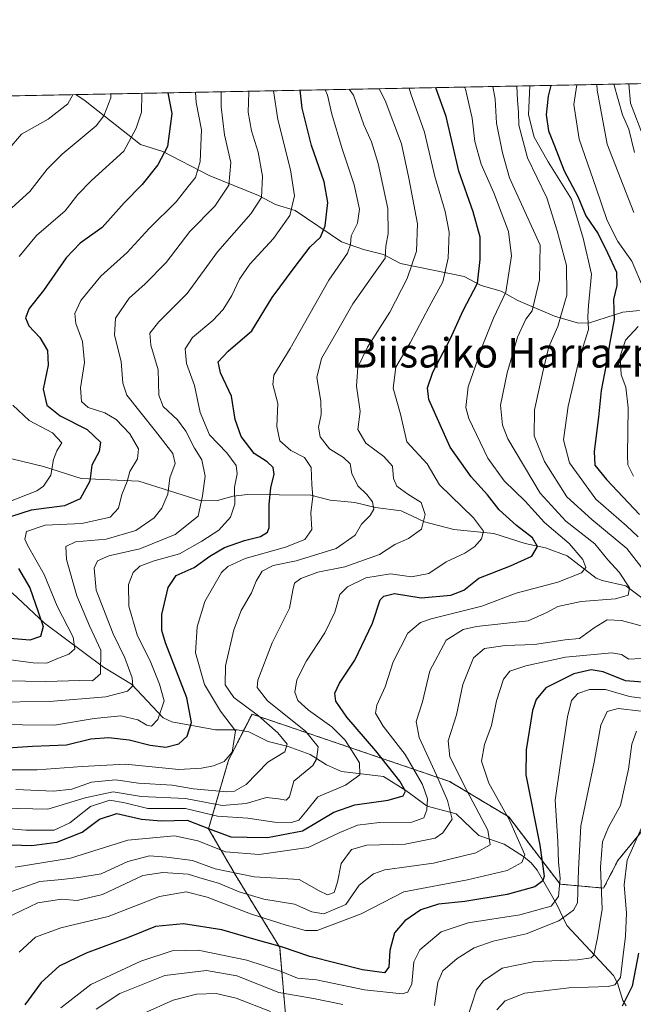
# Model space of a CAD drawing. Units: metres. Extents: x 630266 to 631984, y 4785203 to 4787550.
# Drawn here: x 630608 to 630775, y 4787276 to 4787544 of the extents above; entities that cross this region are included whole.
import ezdxf
from ezdxf.enums import TextEntityAlignment as Align

# ---------------------------------------------------------------- set-up
doc = ezdxf.new("R2010")
doc.units = ezdxf.units.M
doc.header["$MEASUREMENT"] = 0
doc.linetypes.add('TRAZOS', pattern=[0.75, 0.5, -0.25])
for name, color, linetype, lineweight in [('Arbolado forestal', 92, 'TRAZOS', 0), ('Arbolado forestal CxS', 92, 'Continuous', 0), ('Comarca CxS', 133, 'Continuous', 0), ('Comunidad Autónoma CxS', 142, 'Continuous', 0), ('Corriente natural lineal', 142, 'Continuous', 13), ('Curva de nivel maestra', 36, 'Continuous', 30), ('Curva de nivel normal', 36, 'Continuous', 0), ('Espacio natural protegido CxS', 2, 'Continuous', 0), ('Municipio CxS', 142, 'Continuous', 0), ('Pastizal CxS', 92, 'Continuous', 0), ('Provincia CxS', 1, 'Continuous', 0), ('Texto cartográfico', 19, 'Continuous', 0)]:
    doc.layers.add(name, color=color, linetype=linetype, lineweight=lineweight)
doc.styles.add('Arial', font='txt', dxfattribs={"height": 0.2})

# ---------------------------------------------------------------- blocks, each defined once
blk = doc.blocks.new('*U160')
at = {"layer": 'Curva de nivel normal', "color": 36, "linetype": 'Continuous', "lineweight": 0}
for points in [[(630640.91, 4787524.05, 520), (630640.96, 4787523.84, 520), (630640.88, 4787518.91, 520), (630639.39, 4787514.62, 520), (630636.02, 4787508.31, 520), (630627.23, 4787500.37, 520), (630623.51, 4787496.54, 520), (630620.12, 4787492.14, 520), (630612.28, 4787485.44, 520), (630607.54, 4787479.69, 520)], [(630605.89, 4787439.26, 520), (630610.28, 4787435.06, 520), (630616.61, 4787431.75, 520), (630619.14, 4787429.04, 520), (630617.8, 4787426.81, 520), (630616.92, 4787424.46, 520), (630616.2, 4787420.22, 520), (630614.22, 4787417.28, 520), (630612.38, 4787415.99, 520), (630604.31, 4787412.77, 520)]]:
    blk.add_polyline3d(points, dxfattribs=at)
blk = doc.blocks.new('*U166')
at = {"layer": 'Curva de nivel normal', "color": 36, "linetype": 'Continuous', "lineweight": 0}
blk.add_polyline3d([(630690.88, 4787525.02, 555), (630691.51, 4787523.59, 555), (630692.64, 4787518.43, 555), (630695.49, 4787508.94, 555), (630698.77, 4787499.22, 555), (630700.18, 4787492.56, 555), (630699.61, 4787488.78, 555), (630697.88, 4787485.28, 555), (630697.77, 4787482.95, 555), (630696.92, 4787480.62, 555), (630691.84, 4787473.3, 555), (630681.32, 4787454.68, 555), (630676.86, 4787447.41, 555), (630676.57, 4787444.88, 555), (630677.94, 4787439.73, 555), (630677.71, 4787433.5, 555), (630678.48, 4787429.6, 555), (630681.5, 4787426.96, 555), (630685.24, 4787425.06, 555), (630687.02, 4787422.32, 555), (630687.22, 4787417.63, 555), (630687.51, 4787414.46, 555), (630686.95, 4787409.97, 555), (630687.21, 4787405.42, 555), (630685.28, 4787402.78, 555), (630680.07, 4787400.66, 555), (630669.1, 4787397.59, 555), (630664.36, 4787395.43, 555), (630662.66, 4787393.78, 555), (630658.1, 4787385.92, 555), (630655.98, 4787378.95, 555), (630655.56, 4787371.92, 555), (630658.03, 4787363.31, 555), (630662.32, 4787356.07, 555), (630666.41, 4787350.72, 555), (630665.54, 4787344.91, 555), (630663.34, 4787342.36, 555), (630660.48, 4787341.16, 555), (630657.19, 4787340.58, 555), (630651.04, 4787340.23, 555), (630636.46, 4787341.69, 555), (630624.73, 4787341.02, 555), (630612.5, 4787340.14, 555), (630601.18, 4787340.08, 555)], dxfattribs=at)
blk = doc.blocks.new('*U168')
at = {"layer": 'Curva de nivel normal', "color": 36, "linetype": 'Continuous', "lineweight": 0}
for points in [[(630639.15, 4787272.86, 615), (630649.46, 4787277.5, 615), (630655.85, 4787279.07, 615), (630661.21, 4787279.25, 615), (630666.61, 4787277.98, 615), (630675.97, 4787274.41, 615)], [(630729.26, 4787271.98, 615), (630732.04, 4787280.32, 615), (630733.96, 4787282.76, 615), (630739.03, 4787286.17, 615), (630747.86, 4787287.97, 615), (630759.48, 4787288.44, 615), (630763.19, 4787289.01, 615), (630763.92, 4787289.75, 615), (630764.98, 4787294.46, 615), (630766.18, 4787302.18, 615), (630765.8, 4787313.65, 615), (630766.34, 4787320.51, 615), (630767.95, 4787324.48, 615), (630771.2, 4787330.42, 615), (630773.42, 4787340.29, 615), (630774.24, 4787347.09, 615), (630775.58, 4787350.66, 615)], [(630775.01, 4787507.94, 615), (630773.43, 4787514.34, 615), (630771.75, 4787518.2, 615), (630769.36, 4787526.54, 615)]]:
    blk.add_polyline3d(points, dxfattribs=at)
blk = doc.blocks.new('*U169')
at = {"layer": 'Curva de nivel normal', "color": 36, "linetype": 'Continuous', "lineweight": 0}
blk.add_polyline3d([(630713.73, 4787525.46, 570), (630714.18, 4787523.94, 570), (630717.87, 4787513.48, 570), (630720.72, 4787501.42, 570), (630723.52, 4787491.95, 570), (630724.58, 4787486.28, 570), (630724.34, 4787479.24, 570), (630722.83, 4787472.78, 570), (630719.15, 4787465.97, 570), (630713.94, 4787456.18, 570), (630710.06, 4787449.62, 570), (630709.36, 4787443.86, 570), (630711.32, 4787436.84, 570), (630713.06, 4787429.34, 570), (630718.63, 4787423.3, 570), (630721.94, 4787417.62, 570), (630731.24, 4787408.62, 570), (630733.88, 4787404.97, 570), (630733.35, 4787402.92, 570), (630731.52, 4787400.8, 570), (630728.84, 4787399.06, 570), (630723.79, 4787396.67, 570), (630719.03, 4787393.5, 570), (630714.34, 4787392.56, 570), (630708.62, 4787393.42, 570), (630701.93, 4787392.3, 570), (630696.93, 4787389.9, 570), (630694.82, 4787387.8, 570), (630693.5, 4787382.97, 570), (630690.74, 4787377.35, 570), (630685.76, 4787369.74, 570), (630683.16, 4787364.56, 570), (630682.6, 4787361.2, 570), (630683.37, 4787358.97, 570), (630686.27, 4787356.34, 570), (630692.64, 4787351.84, 570), (630696.29, 4787348.15, 570), (630700.21, 4787342.01, 570), (630700.28, 4787338.79, 570), (630696.37, 4787335.92, 570), (630688.83, 4787332.79, 570), (630685.5, 4787328.61, 570), (630683.63, 4787326.4, 570), (630681.7, 4787325.79, 570), (630677.03, 4787325.86, 570), (630669.76, 4787326.97, 570), (630661.57, 4787327.52, 570), (630652.84, 4787329.59, 570), (630642.58, 4787329.56, 570), (630636.33, 4787331.12, 570), (630632.27, 4787331.82, 570), (630626.99, 4787330.17, 570), (630621.4, 4787325.72, 570), (630617.13, 4787323.68, 570), (630609.37, 4787323.74, 570), (630593.57, 4787325.06, 570)], dxfattribs=at)
blk = doc.blocks.new('*U174')
at = {"layer": 'Curva de nivel normal', "color": 36, "linetype": 'Continuous', "lineweight": 0}
blk.add_polyline3d([(630598.03, 4787364.43, 535), (630614.8, 4787364.14, 535), (630624.06, 4787364.38, 535), (630627.52, 4787364.35, 535), (630629.68, 4787366.17, 535), (630629.78, 4787372.64, 535), (630626.72, 4787379.26, 535), (630623.22, 4787387.44, 535), (630620.42, 4787397.26, 535), (630620.26, 4787400.86, 535), (630622.94, 4787402.1, 535), (630631.25, 4787402.83, 535), (630639.34, 4787405.21, 535), (630644.27, 4787408.64, 535), (630646.42, 4787411.3, 535), (630648, 4787415.06, 535), (630648.56, 4787419.54, 535), (630649.98, 4787423.43, 535), (630649.37, 4787426.15, 535), (630644.71, 4787432.16, 535), (630636.85, 4787441.97, 535), (630635.77, 4787445.22, 535), (630635.28, 4787451.13, 535), (630633.54, 4787458.28, 535), (630633.79, 4787462.96, 535), (630637.51, 4787468.34, 535), (630641.86, 4787472.22, 535), (630647.56, 4787478.05, 535), (630654.03, 4787486.46, 535), (630660.82, 4787493.37, 535), (630664.61, 4787499.06, 535), (630665.17, 4787505.28, 535), (630663.48, 4787512.76, 535), (630662.55, 4787520.38, 535), (630662.55, 4787524.47, 535)], dxfattribs=at)
blk = doc.blocks.new('*U178')
at = {"layer": 'Curva de nivel normal', "color": 36, "linetype": 'Continuous', "lineweight": 0}
blk.add_polyline3d([(630705.57, 4787525.31, 565), (630707.17, 4787522.1, 565), (630711.64, 4787510.33, 565), (630713.58, 4787500.97, 565), (630715.98, 4787488.62, 565), (630715.68, 4787481.1, 565), (630713.14, 4787473.69, 565), (630708.43, 4787464.6, 565), (630702.4, 4787455, 565), (630699.75, 4787449.63, 565), (630699.4, 4787444.42, 565), (630700.32, 4787437.55, 565), (630699.72, 4787432.65, 565), (630701.9, 4787428.9, 565), (630706.84, 4787425.35, 565), (630709.16, 4787422.66, 565), (630709.39, 4787419.37, 565), (630710.33, 4787417.23, 565), (630713.37, 4787415.03, 565), (630716.96, 4787412.76, 565), (630718.05, 4787409.51, 565), (630717.09, 4787405.54, 565), (630713.53, 4787403.01, 565), (630709.79, 4787401.34, 565), (630705.61, 4787398.69, 565), (630696.15, 4787395.33, 565), (630688.87, 4787393.84, 565), (630684.18, 4787392.16, 565), (630682.53, 4787390.88, 565), (630682.05, 4787388.93, 565), (630681.1, 4787384.04, 565), (630676.45, 4787374.64, 565), (630672.5, 4787364.53, 565), (630672.32, 4787362.5, 565), (630675.1, 4787358.9, 565), (630685.5, 4787350.66, 565), (630688.94, 4787346.34, 565), (630688.51, 4787343.05, 565), (630687.47, 4787341.3, 565), (630682.3, 4787336.98, 565), (630681.17, 4787332.78, 565), (630680.18, 4787331.87, 565), (630678.17, 4787332.22, 565), (630674.83, 4787332.59, 565), (630669.38, 4787330.99, 565), (630662.79, 4787330.45, 565), (630652.79, 4787332.28, 565), (630640.8, 4787332.85, 565), (630633.11, 4787334.1, 565), (630625.52, 4787332.49, 565), (630615.38, 4787329.4, 565), (630598.91, 4787329.75, 565)], dxfattribs=at)
blk = doc.blocks.new('*U180')
at = {"layer": 'Curva de nivel normal', "color": 36, "linetype": 'Continuous', "lineweight": 0}
for points in [[(630737.58, 4787274.89, 620), (630739.82, 4787277.27, 620), (630745.16, 4787279.4, 620), (630757.16, 4787280.83, 620), (630767.83, 4787281.16, 620), (630769.67, 4787281.62, 620), (630771.23, 4787283.61, 620), (630771.85, 4787288.98, 620), (630772.6, 4787294.92, 620), (630772.84, 4787301.13, 620), (630772.17, 4787308.87, 620), (630773.04, 4787315.55, 620), (630777.68, 4787325.99, 620)], [(630777.43, 4787512.14, 620), (630773.88, 4787521.4, 620), (630773.51, 4787526.62, 620)]]:
    blk.add_polyline3d(points, dxfattribs=at)
blk = doc.blocks.new('*U183')
at = {"layer": 'Curva de nivel normal', "color": 36, "linetype": 'Continuous', "lineweight": 0}
blk.add_polyline3d([(630697.39, 4787525.15, 560), (630698.55, 4787523.57, 560), (630701.36, 4787515.46, 560), (630703.44, 4787510.83, 560), (630705.3, 4787504.95, 560), (630707.85, 4787492.71, 560), (630707.99, 4787485.93, 560), (630707.35, 4787482.46, 560), (630707.12, 4787479.22, 560), (630704.42, 4787475.45, 560), (630698.35, 4787466.82, 560), (630694.27, 4787459.62, 560), (630689.88, 4787451.94, 560), (630688.6, 4787446.79, 560), (630689.66, 4787440.37, 560), (630689.75, 4787436.7, 560), (630689, 4787433.29, 560), (630689.5, 4787430.65, 560), (630692.01, 4787427.38, 560), (630695.84, 4787425.06, 560), (630697.66, 4787423.29, 560), (630698.05, 4787420.73, 560), (630699.76, 4787417.37, 560), (630702.2, 4787414.98, 560), (630703.7, 4787412.96, 560), (630704.1, 4787411.03, 560), (630703.1, 4787409.23, 560), (630700.71, 4787406.87, 560), (630698.97, 4787403.89, 560), (630693.83, 4787400.33, 560), (630682.97, 4787396.92, 560), (630676.71, 4787395.66, 560), (630673.7, 4787394.16, 560), (630672.05, 4787391.44, 560), (630670.82, 4787388.28, 560), (630668, 4787383.4, 560), (630665.94, 4787378.13, 560), (630663.68, 4787368.43, 560), (630663.64, 4787363.19, 560), (630665.98, 4787359.79, 560), (630672.68, 4787354.81, 560), (630677.96, 4787350.2, 560), (630680.47, 4787347.13, 560), (630679.84, 4787345.04, 560), (630675.24, 4787342.23, 560), (630669.35, 4787336.16, 560), (630666.18, 4787334.29, 560), (630664.05, 4787334.11, 560), (630655.04, 4787334.93, 560), (630649.17, 4787335.96, 560), (630640.01, 4787336.48, 560), (630633.82, 4787337.39, 560), (630627.24, 4787336.71, 560), (630621.94, 4787334.89, 560), (630616.92, 4787334.31, 560), (630606.66, 4787334.8, 560)], dxfattribs=at)
blk = doc.blocks.new('*U185')
at = {"layer": 'Curva de nivel normal', "color": 36, "linetype": 'Continuous', "lineweight": 0}
for points in [[(630764.75, 4787526.45, 610), (630764.82, 4787524.96, 610), (630767.58, 4787510.21, 610), (630774.84, 4787491.66, 610)], [(630776.84, 4787356.06, 610), (630770.55, 4787356.8, 610), (630767.54, 4787355.99, 610), (630765.83, 4787352.22, 610), (630764.07, 4787342.23, 610), (630760.45, 4787324.91, 610), (630759.78, 4787312.99, 610), (630759.49, 4787303.98, 610), (630758.37, 4787301.94, 610), (630754.38, 4787299.02, 610), (630745.57, 4787295.55, 610), (630736.53, 4787293.49, 610), (630731.36, 4787291.68, 610), (630726.77, 4787288.8, 610), (630722.85, 4787285.41, 610), (630721.48, 4787282.33, 610), (630720.61, 4787276.01, 610)], [(630695.64, 4787276.32, 610), (630687.63, 4787277.94, 610), (630678.21, 4787279.58, 610), (630666.79, 4787284.08, 610), (630658.52, 4787285.56, 610), (630647.18, 4787284.15, 610), (630634.96, 4787279.33, 610), (630628.5, 4787274.99, 610)]]:
    blk.add_polyline3d(points, dxfattribs=at)
blk = doc.blocks.new('*U187')
at = {"layer": 'Curva de nivel normal', "color": 36, "linetype": 'Continuous', "lineweight": 0}
for points in [[(630759.35, 4787526.35, 605), (630758.54, 4787521.05, 605), (630759.92, 4787511.62, 605), (630764.61, 4787498.29, 605), (630767.61, 4787489.44, 605), (630770.46, 4787483.77, 605), (630774.3, 4787478.4, 605), (630777.42, 4787470.96, 605)], [(630775.98, 4787460.63, 605), (630772.53, 4787456.96, 605), (630771.12, 4787452.63, 605), (630771.35, 4787447.5, 605), (630772.61, 4787444.14, 605), (630773.31, 4787438.55, 605), (630773.12, 4787425.65, 605), (630773.23, 4787423.08, 605), (630774.76, 4787420, 605)], [(630783.68, 4787358.72, 605), (630773.66, 4787360.04, 605), (630767.13, 4787361.94, 605), (630762.76, 4787361.94, 605), (630759.59, 4787360.82, 605), (630757.84, 4787358.97, 605), (630756.78, 4787354.53, 605), (630754.88, 4787341.88, 605), (630753.46, 4787331.87, 605), (630754.12, 4787320.65, 605), (630754.36, 4787314.98, 605), (630754.76, 4787310.65, 605), (630754.32, 4787305.67, 605), (630752.3, 4787303.02, 605), (630743.82, 4787300.64, 605), (630729.72, 4787298.48, 605), (630722.4, 4787296.09, 605), (630716.62, 4787291.18, 605), (630714.92, 4787287.86, 605), (630714.43, 4787281.93, 605), (630713.35, 4787279.63, 605), (630711.82, 4787279.22, 605), (630701.53, 4787280.3, 605), (630688.52, 4787283.02, 605), (630683.27, 4787283.46, 605), (630678.72, 4787285.33, 605), (630669.54, 4787288.38, 605), (630656.27, 4787291.08, 605), (630649.2, 4787290.88, 605), (630640.72, 4787288.11, 605), (630627.1, 4787281.74, 605), (630618.94, 4787275.43, 605)]]:
    blk.add_polyline3d(points, dxfattribs=at)
blk = doc.blocks.new('*U193')
at = {"layer": 'Curva de nivel normal', "color": 36, "linetype": 'Continuous', "lineweight": 0}
for points in [[(630603.6, 4787299.6, 590), (630612.62, 4787303.94, 590), (630619.07, 4787304.93, 590), (630623.32, 4787304.58, 590), (630630.28, 4787306.17, 590), (630641.26, 4787311.36, 590), (630646.64, 4787312.2, 590), (630653.52, 4787311.72, 590), (630657.68, 4787310.43, 590), (630661.81, 4787309.26, 590), (630667.39, 4787306.93, 590), (630674.14, 4787304.96, 590), (630682.5, 4787303.62, 590), (630687.17, 4787301.45, 590), (630690.5, 4787300.92, 590), (630696.49, 4787303.51, 590), (630700.13, 4787308.73, 590), (630703.96, 4787311.8, 590), (630707.04, 4787312.88, 590), (630720.34, 4787314.73, 590), (630731.81, 4787317.57, 590), (630735.73, 4787319.7, 590), (630735.07, 4787323.66, 590), (630729.35, 4787334.46, 590), (630724.76, 4787343.65, 590), (630724.28, 4787347.98, 590), (630726.53, 4787355.04, 590), (630728.32, 4787363.35, 590), (630731.22, 4787370.53, 590), (630734.16, 4787373.1, 590), (630739.82, 4787373.88, 590), (630747.82, 4787374.15, 590), (630756.18, 4787375.44, 590), (630760.02, 4787375.81, 590), (630763.99, 4787378.69, 590), (630767.55, 4787380.92, 590), (630771.46, 4787380.72, 590), (630780.22, 4787378.37, 590)], [(630780.14, 4787390.97, 590), (630772.94, 4787400.28, 590), (630763.41, 4787408.17, 590), (630756.56, 4787414.3, 590), (630750.52, 4787423.96, 590), (630747.69, 4787430.92, 590), (630747.82, 4787437.99, 590), (630750.19, 4787448.7, 590), (630751.74, 4787455.16, 590), (630754.18, 4787460.63, 590), (630755.36, 4787464.85, 590), (630756.62, 4787469.19, 590), (630756.55, 4787477.2, 590), (630753.94, 4787486.69, 590), (630751.11, 4787495.64, 590), (630745.92, 4787506.56, 590), (630743.55, 4787515.38, 590), (630743.47, 4787518.89, 590), (630743.19, 4787522.22, 590), (630743.03, 4787526.03, 590)]]:
    blk.add_polyline3d(points, dxfattribs=at)
blk = doc.blocks.new('*U194')
at = {"layer": 'Curva de nivel normal', "color": 36, "linetype": 'Continuous', "lineweight": 0}
for points in [[(630607.54, 4787290.53, 595), (630611.98, 4787294.64, 595), (630618.88, 4787297.16, 595), (630631.82, 4787300.26, 595), (630645.77, 4787305.66, 595), (630653.04, 4787306.91, 595), (630658.72, 4787305.44, 595), (630670.56, 4787300.98, 595), (630680.18, 4787297.9, 595), (630685.51, 4787296.42, 595), (630688.67, 4787296.45, 595), (630700.61, 4787300.96, 595), (630712.28, 4787306.95, 595), (630729.6, 4787310.24, 595), (630740.38, 4787312.69, 595), (630744.38, 4787314.95, 595), (630745.19, 4787317.03, 595), (630740.99, 4787326.38, 595), (630735.36, 4787336.51, 595), (630733.39, 4787342.46, 595), (630734.23, 4787347.04, 595), (630736.08, 4787352.19, 595), (630737.44, 4787358.88, 595), (630739.35, 4787364.72, 595), (630741.11, 4787366.91, 595), (630745.4, 4787368.36, 595), (630756.2, 4787370.75, 595), (630768.87, 4787371.95, 595), (630771.49, 4787371.43, 595), (630773.49, 4787370.2, 595), (630776.78, 4787370.39, 595)], [(630776.02, 4787403.43, 595), (630772.81, 4787406.5, 595), (630764.52, 4787413.74, 595), (630757.31, 4787423.63, 595), (630755.7, 4787429.8, 595), (630756.94, 4787439.01, 595), (630759.98, 4787451.76, 595), (630762.5, 4787459.88, 595), (630762.27, 4787463.3, 595), (630762.46, 4787466.39, 595), (630763.31, 4787474.92, 595), (630761.07, 4787484.69, 595), (630757.83, 4787495.29, 595), (630751.5, 4787505.46, 595), (630747.69, 4787512.1, 595), (630746.2, 4787518.22, 595), (630746.56, 4787526.1, 595)]]:
    blk.add_polyline3d(points, dxfattribs=at)
blk = doc.blocks.new('*U195')
at = {"layer": 'Curva de nivel normal', "color": 36, "linetype": 'Continuous', "lineweight": 0}
blk.add_polyline3d([(630605.51, 4787307.04, 585), (630613.18, 4787309.73, 585), (630619.18, 4787310.29, 585), (630623.84, 4787310.84, 585), (630629.84, 4787311.86, 585), (630637.18, 4787315.17, 585), (630643.06, 4787316.69, 585), (630647.71, 4787316.32, 585), (630654.76, 4787315.43, 585), (630660.88, 4787313.15, 585), (630671.51, 4787311.01, 585), (630683.74, 4787310.27, 585), (630689.17, 4787307.24, 585), (630691.5, 4787306.08, 585), (630693.3, 4787306.74, 585), (630694.2, 4787309.55, 585), (630695.16, 4787314.65, 585), (630697.98, 4787318.44, 585), (630702.13, 4787319.62, 585), (630712.56, 4787319.91, 585), (630720.79, 4787321.53, 585), (630722.85, 4787323, 585), (630725.35, 4787326.68, 585), (630724.13, 4787331.74, 585), (630721.17, 4787338.65, 585), (630716.4, 4787348.88, 585), (630715.57, 4787353.22, 585), (630717.32, 4787358.62, 585), (630719.34, 4787367.07, 585), (630723.79, 4787375.39, 585), (630728.43, 4787378.31, 585), (630732.01, 4787379.08, 585), (630746.07, 4787380.61, 585), (630751.36, 4787383, 585), (630754.16, 4787384.48, 585), (630760.49, 4787385.92, 585), (630769.82, 4787386.65, 585), (630773.31, 4787387.63, 585), (630773.64, 4787389.62, 585), (630770.86, 4787393.86, 585), (630767.76, 4787397.24, 585), (630764.19, 4787401.53, 585), (630756.33, 4787407.74, 585), (630749.35, 4787415.35, 585), (630740.56, 4787430.09, 585), (630739.08, 4787433.82, 585), (630738.59, 4787439.28, 585), (630740.38, 4787448.1, 585), (630743.16, 4787457.74, 585), (630745.43, 4787462.63, 585), (630747.16, 4787464.96, 585), (630747.8, 4787467.6, 585), (630749.19, 4787473.38, 585), (630749.34, 4787482.8, 585), (630740.99, 4787501.12, 585), (630739.12, 4787507.92, 585), (630737.49, 4787515.95, 585), (630737.11, 4787522.44, 585), (630736.44, 4787525.9, 585)], dxfattribs=at)
blk = doc.blocks.new('*U197')
at = {"layer": 'Curva de nivel normal', "color": 36, "linetype": 'Continuous', "lineweight": 0}
blk.add_polyline3d([(630676.75, 4787524.75, 545), (630677.97, 4787516.91, 545), (630681.44, 4787503.26, 545), (630682.48, 4787496.21, 545), (630681.23, 4787490.82, 545), (630676.81, 4787484.59, 545), (630670.37, 4787477.65, 545), (630667.49, 4787473.53, 545), (630665.48, 4787469.11, 545), (630663.1, 4787465.29, 545), (630660.28, 4787462.29, 545), (630654.71, 4787457.63, 545), (630652.73, 4787454.63, 545), (630653.1, 4787450.63, 545), (630655.27, 4787444.63, 545), (630656.86, 4787437.29, 545), (630659.36, 4787431.16, 545), (630664.08, 4787426.34, 545), (630666.64, 4787422.83, 545), (630666.87, 4787420.59, 545), (630666.12, 4787416.98, 545), (630666.24, 4787412.38, 545), (630665.11, 4787408.83, 545), (630661.92, 4787405.24, 545), (630657.28, 4787402.28, 545), (630651.18, 4787398.82, 545), (630644.27, 4787396.96, 545), (630640.39, 4787395.52, 545), (630638.55, 4787393.74, 545), (630637.35, 4787390.47, 545), (630637.44, 4787384.6, 545), (630639.65, 4787376.8, 545), (630643.36, 4787369.26, 545), (630645.79, 4787363.36, 545), (630647.07, 4787358.88, 545), (630645.34, 4787353.83, 545), (630643.62, 4787352.01, 545), (630642.32, 4787352.24, 545), (630639.85, 4787353.68, 545), (630635.22, 4787354.8, 545), (630627.94, 4787354.1, 545), (630617.22, 4787352.28, 545), (630590.98, 4787352.49, 545)], dxfattribs=at)
blk = doc.blocks.new('*U203')
at = {"layer": 'Curva de nivel normal', "color": 36, "linetype": 'Continuous', "lineweight": 0}
blk.add_polyline3d([(630604.46, 4787508.62, 510), (630608.17, 4787512.95, 510), (630615.44, 4787517.04, 510), (630620.82, 4787521.2, 510), (630622.16, 4787523.69, 510)], dxfattribs=at)
blk = doc.blocks.new('*U211')
at = {"layer": 'Curva de nivel normal', "color": 36, "linetype": 'Continuous', "lineweight": 0}
blk.add_polyline3d([(630632.48, 4787523.89, 515), (630632.55, 4787522.88, 515), (630630.64, 4787517.93, 515), (630628.53, 4787515.26, 515), (630619.28, 4787507.54, 515), (630615.18, 4787503.46, 515), (630610.51, 4787497.34, 515), (630602.54, 4787490.21, 515)], dxfattribs=at)
blk = doc.blocks.new('*U220')
at = {"layer": 'Curva de nivel normal', "color": 36, "linetype": 'Continuous', "lineweight": 0}
blk.add_polyline3d([(630655.53, 4787524.33, 530), (630655.71, 4787521.6, 530), (630657.15, 4787514.18, 530), (630656.82, 4787505.54, 530), (630655.51, 4787501.19, 530), (630653.54, 4787498.72, 530), (630650.29, 4787494.56, 530), (630642.97, 4787487.33, 530), (630636.96, 4787480.81, 530), (630629.83, 4787474.32, 530), (630624.32, 4787467.74, 530), (630622.76, 4787464.22, 530), (630623.01, 4787461.46, 530), (630624.81, 4787456.59, 530), (630625.39, 4787450.84, 530), (630624.24, 4787444.02, 530), (630624.54, 4787440.29, 530), (630626.36, 4787438.67, 530), (630630.91, 4787437.14, 530), (630633.96, 4787435.34, 530), (630637.71, 4787431.49, 530), (630640, 4787427.39, 530), (630639.73, 4787424.63, 530), (630637.71, 4787421.27, 530), (630636.98, 4787418.53, 530), (630635.52, 4787414.94, 530), (630634.58, 4787411.26, 530), (630632.32, 4787408.78, 530), (630624.62, 4787407.07, 530), (630614.66, 4787406.68, 530), (630609.54, 4787404.88, 530), (630609.12, 4787402.85, 530), (630609.83, 4787401.18, 530), (630614.33, 4787393.19, 530), (630617.92, 4787384.6, 530), (630622.25, 4787376.18, 530), (630622.74, 4787373.04, 530), (630621.08, 4787371.58, 530), (630617.82, 4787370.26, 530), (630615.06, 4787369.08, 530), (630611.38, 4787369.17, 530), (630605.21, 4787370, 530)], dxfattribs=at)
blk = doc.blocks.new('*U222')
at = {"layer": 'Curva de nivel normal', "color": 36, "linetype": 'Continuous', "lineweight": 0}
blk.add_polyline3d([(630606.51, 4787313.61, 580), (630621.51, 4787316.06, 580), (630637.18, 4787320.99, 580), (630649.84, 4787322.12, 580), (630656.23, 4787320.77, 580), (630663.72, 4787317.85, 580), (630672.89, 4787317.04, 580), (630686.17, 4787318.95, 580), (630694.83, 4787323.05, 580), (630699.67, 4787325.09, 580), (630705.61, 4787325.8, 580), (630714.44, 4787325.87, 580), (630717.64, 4787327.08, 580), (630718.46, 4787329.2, 580), (630718.66, 4787332.21, 580), (630717.35, 4787336.11, 580), (630712.57, 4787344.26, 580), (630706.62, 4787352, 580), (630704.51, 4787355.48, 580), (630704.87, 4787357.68, 580), (630707.19, 4787362.64, 580), (630709.37, 4787369.46, 580), (630713.35, 4787377.27, 580), (630716.75, 4787380.13, 580), (630719.71, 4787381.14, 580), (630733.46, 4787384.57, 580), (630742.82, 4787388.13, 580), (630754.16, 4787391.11, 580), (630760.56, 4787393.7, 580), (630761.74, 4787395.13, 580), (630760.91, 4787397.33, 580), (630757.2, 4787401.68, 580), (630750.51, 4787407.32, 580), (630745.22, 4787413.12, 580), (630739.5, 4787418.7, 580), (630735.14, 4787424.84, 580), (630729.9, 4787435.68, 580), (630729.14, 4787438.63, 580), (630729.76, 4787444.29, 580), (630733.78, 4787455.63, 580), (630736.61, 4787462.96, 580), (630740.03, 4787470.02, 580), (630741.56, 4787479.85, 580), (630740.74, 4787486.53, 580), (630736.77, 4787496.99, 580), (630733.25, 4787504.79, 580), (630731.53, 4787510.95, 580), (630730.88, 4787517.29, 580), (630729.01, 4787525.2, 580), (630728.75, 4787525.75, 580)], dxfattribs=at)
blk = doc.blocks.new('*U225')
at = {"layer": 'Curva de nivel normal', "color": 36, "linetype": 'Continuous', "lineweight": 0}
blk.add_polyline3d([(630670.01, 4787524.61, 540), (630670.04, 4787524.4, 540), (630669.91, 4787518.9, 540), (630670.76, 4787513.84, 540), (630672.63, 4787508.08, 540), (630673.75, 4787501.51, 540), (630673.49, 4787495.7, 540), (630670.64, 4787491.28, 540), (630661.58, 4787480.95, 540), (630653.32, 4787469.62, 540), (630645.56, 4787461.96, 540), (630643.08, 4787458.86, 540), (630643.4, 4787455.54, 540), (630645.37, 4787448.86, 540), (630645.54, 4787442.02, 540), (630646.71, 4787438.86, 540), (630650.66, 4787435.24, 540), (630652.9, 4787432.24, 540), (630655.28, 4787427.53, 540), (630657.28, 4787424.39, 540), (630658.16, 4787419.94, 540), (630657.47, 4787414.58, 540), (630656.3, 4787409.06, 540), (630650, 4787404.12, 540), (630640.43, 4787400.22, 540), (630632, 4787398.28, 540), (630628.86, 4787396.93, 540), (630628, 4787394.95, 540), (630628.54, 4787389, 540), (630633.15, 4787377.13, 540), (630636.33, 4787370.55, 540), (630638.32, 4787365.1, 540), (630638.52, 4787362.92, 540), (630637.04, 4787361.48, 540), (630631.18, 4787359.98, 540), (630615.84, 4787358.72, 540), (630599.85, 4787358.5, 540)], dxfattribs=at)
blk = doc.blocks.new('*U229')
at = {"layer": 'Curva de nivel maestra', "color": 36, "linetype": 'Continuous', "lineweight": 30}
blk.add_polyline3d([(630600.29, 4787345.84, 550), (630611.2, 4787346.5, 550), (630620.49, 4787346.92, 550), (630627.05, 4787348.51, 550), (630631.87, 4787348.91, 550), (630637.52, 4787348.22, 550), (630643.18, 4787346.79, 550), (630647.46, 4787346.3, 550), (630650.98, 4787347.16, 550), (630653.25, 4787349.3, 550), (630654.46, 4787352.97, 550), (630653.19, 4787359.71, 550), (630647.4, 4787374.67, 550), (630646.4, 4787377.97, 550), (630646.36, 4787382.35, 550), (630648.13, 4787389.73, 550), (630650.31, 4787392.99, 550), (630655.18, 4787395.1, 550), (630659.43, 4787398.21, 550), (630663.47, 4787400.52, 550), (630668.92, 4787402.45, 550), (630673.24, 4787403.52, 550), (630675.12, 4787404.75, 550), (630675.61, 4787406.03, 550), (630675.57, 4787412.3, 550), (630676.04, 4787416.92, 550), (630676.99, 4787420.38, 550), (630676.71, 4787422.32, 550), (630675.06, 4787423.87, 550), (630671.51, 4787426.16, 550), (630667.99, 4787430.77, 550), (630666.36, 4787435.41, 550), (630665.38, 4787441.71, 550), (630662.35, 4787448.06, 550), (630661.74, 4787451.05, 550), (630664.47, 4787453.91, 550), (630670.92, 4787459.47, 550), (630676.4, 4787468.56, 550), (630682.43, 4787476.62, 550), (630686.78, 4787482.28, 550), (630689.56, 4787484.95, 550), (630690.82, 4787488, 550), (630691.53, 4787494.42, 550), (630690.59, 4787500.04, 550), (630687.14, 4787509.92, 550), (630684.62, 4787520.04, 550), (630684.05, 4787524.89, 550)], dxfattribs=at)
blk = doc.blocks.new('*U233')
at = {"layer": 'Curva de nivel maestra', "color": 36, "linetype": 'Continuous', "lineweight": 30}
blk.add_polyline3d([(630776.1, 4787290.26, 625), (630774.38, 4787281.25, 625), (630771.69, 4787275.86, 625)], dxfattribs=at)
blk = doc.blocks.new('*U235')
at = {"layer": 'Curva de nivel maestra', "color": 36, "linetype": 'Continuous', "lineweight": 30}
blk.add_polyline3d([(630602.66, 4787319.78, 575), (630611.05, 4787319.5, 575), (630617.82, 4787320.42, 575), (630624.72, 4787323.16, 575), (630629.44, 4787326.65, 575), (630634.17, 4787328.21, 575), (630640.84, 4787326.67, 575), (630646.2, 4787326.21, 575), (630653.29, 4787326.4, 575), (630659.54, 4787323.98, 575), (630665.17, 4787321.93, 575), (630669.59, 4787321.79, 575), (630675.1, 4787321.74, 575), (630684.7, 4787323.51, 575), (630693.16, 4787328.57, 575), (630698.94, 4787330.61, 575), (630708, 4787331.84, 575), (630712.07, 4787333.02, 575), (630712.71, 4787334.35, 575), (630711.16, 4787337.04, 575), (630704.66, 4787345.23, 575), (630696.75, 4787354.47, 575), (630693.77, 4787358.76, 575), (630693.46, 4787360.97, 575), (630694.72, 4787363.64, 575), (630698.88, 4787369.97, 575), (630703.75, 4787379.97, 575), (630705.82, 4787386.29, 575), (630706.8, 4787387.37, 575), (630709.72, 4787388.1, 575), (630716.98, 4787386.84, 575), (630724.99, 4787387.56, 575), (630728.61, 4787388.97, 575), (630732.62, 4787392.21, 575), (630741.28, 4787395.57, 575), (630747.09, 4787398.23, 575), (630748.63, 4787400.83, 575), (630747.29, 4787403.2, 575), (630742.86, 4787406.56, 575), (630738.2, 4787410.85, 575), (630735.05, 4787414.91, 575), (630730.54, 4787419.76, 575), (630724.84, 4787427.85, 575), (630719.02, 4787440.8, 575), (630718.68, 4787443.99, 575), (630720.16, 4787448.27, 575), (630724.86, 4787457.18, 575), (630728.43, 4787465.05, 575), (630732.26, 4787472.42, 575), (630732.99, 4787478.9, 575), (630732.97, 4787484.95, 575), (630731.14, 4787491.83, 575), (630727.19, 4787502.94, 575), (630723.78, 4787517.76, 575), (630720.92, 4787525.6, 575)], dxfattribs=at)
blk = doc.blocks.new('*U236')
at = {"layer": 'Curva de nivel maestra', "color": 36, "linetype": 'Continuous', "lineweight": 30}
for points in [[(630648.06, 4787524.19, 525), (630649.11, 4787518.62, 525), (630647.92, 4787509.62, 525), (630645.31, 4787504.62, 525), (630641.04, 4787499.28, 525), (630636.15, 4787494.28, 525), (630630.16, 4787487.62, 525), (630624.2, 4787483.28, 525), (630620.34, 4787479.32, 525), (630614.19, 4787470.48, 525), (630610.32, 4787465.55, 525), (630609.26, 4787463.04, 525), (630610.18, 4787460.84, 525), (630613.2, 4787457.69, 525), (630615.24, 4787454.15, 525), (630615.44, 4787450.14, 525), (630614.13, 4787443.63, 525), (630615.1, 4787439.24, 525), (630618.69, 4787436.35, 525), (630626.09, 4787432.68, 525), (630629.68, 4787429.24, 525), (630629.31, 4787426.63, 525), (630627.32, 4787422.96, 525), (630626.8, 4787418.63, 525), (630624.16, 4787413.77, 525), (630619.91, 4787411.85, 525), (630610.8, 4787410.76, 525), (630605.5, 4787408.98, 525)], [(630607.42, 4787394.82, 525), (630610.47, 4787389.6, 525), (630612.76, 4787383.06, 525), (630614.06, 4787379.06, 525), (630613.34, 4787376.39, 525), (630610.44, 4787375.36, 525), (630601.63, 4787376.07, 525)]]:
    blk.add_polyline3d(points, dxfattribs=at)
blk = doc.blocks.new('*U237')
at = {"layer": 'Curva de nivel maestra', "color": 36, "linetype": 'Continuous', "lineweight": 30}
for points in [[(630752.26, 4787526.21, 600), (630751.53, 4787523.32, 600), (630750.95, 4787518.18, 600), (630751.64, 4787513.86, 600), (630753.22, 4787509.79, 600), (630755.85, 4787502.98, 600), (630759.58, 4787496.04, 600), (630761.77, 4787490.72, 600), (630765.1, 4787485.84, 600), (630767.65, 4787480.71, 600), (630770.15, 4787475.42, 600), (630770.19, 4787471.77, 600), (630769.33, 4787468.04, 600), (630769.51, 4787462.59, 600), (630768.19, 4787455.88, 600), (630767.3, 4787450.36, 600), (630765.94, 4787443.29, 600), (630765.21, 4787435.98, 600), (630763.99, 4787426.69, 600), (630764.23, 4787422.97, 600), (630767.36, 4787419.07, 600), (630776.38, 4787409.53, 600)], [(630779.61, 4787363.79, 600), (630772.54, 4787364.35, 600), (630766.48, 4787366.72, 600), (630763.2, 4787367.33, 600), (630758.49, 4787366.17, 600), (630750.85, 4787362.41, 600), (630748.21, 4787359.22, 600), (630747.3, 4787356.2, 600), (630745.49, 4787345.53, 600), (630745.42, 4787338.74, 600), (630749.28, 4787319.58, 600), (630750.46, 4787311.15, 600), (630750.03, 4787309.91, 600), (630747.88, 4787308.26, 600), (630740.36, 4787306.22, 600), (630728.82, 4787304.33, 600), (630721.72, 4787303.56, 600), (630716.84, 4787302, 600), (630712.52, 4787299.07, 600), (630709.73, 4787295.78, 600), (630708.44, 4787290.98, 600), (630708.16, 4787286.46, 600), (630706.97, 4787284.88, 600), (630700.99, 4787285.75, 600), (630686.7, 4787289.37, 600), (630678.97, 4787291.99, 600), (630671.47, 4787294.09, 600), (630662.72, 4787296.64, 600), (630652.29, 4787298.26, 600), (630644.68, 4787297.52, 600), (630637.48, 4787294.6, 600), (630625.79, 4787290.21, 600), (630618.49, 4787286.72, 600), (630613.56, 4787282.28, 600), (630609.09, 4787276.16, 600)]]:
    blk.add_polyline3d(points, dxfattribs=at)

msp = doc.modelspace()

# ---------------------------------------------------------------- linework, layer by layer
at = {"layer": 'Arbolado forestal', "color": 92, "linetype": 'TRAZOS', "lineweight": 0}
msp.add_polyline3d([(630889.05, 4787360.49, 636.99), (630866.44, 4787361.52, 625.04), (630857.12, 4787351.38, 630.48), (630812.97, 4787351.38, 616.41), (630785.17, 4787333.4, 622.4), (630770.45, 4787315.41, 618.36), (630766.6, 4787307.95, 614.91), (630754.77, 4787309.02, 604.75), (630740.8, 4787327.29, 594.53), (630724.68, 4787336.97, 586.82), (630670.93, 4787355.24, 558.84), (630668.6, 4787350.69, 555.9), (630664.54, 4787342.76, 555.34), (630659.11, 4787324.07, 575.23), (630666.63, 4787311.17, 585.08), (630678.46, 4787291.82, 600.13), (630680.61, 4787267.1, 621.16)], dxfattribs=at)
at = {"layer": 'Arbolado forestal CxS', "color": 92, "linetype": 'Continuous', "lineweight": 0}
msp.add_polyline3d([(630680.61, 4787267.1, 621.16), (630678.46, 4787291.82, 600.13), (630666.63, 4787311.17, 585.08), (630659.11, 4787324.07, 575.23), (630664.54, 4787342.76, 555.34), (630670.93, 4787355.24, 558.84), (630724.68, 4787336.97, 586.82), (630740.8, 4787327.29, 594.53), (630754.77, 4787309.02, 604.75), (630766.6, 4787307.95, 614.91), (630770.45, 4787315.41, 618.36), (630785.17, 4787333.4, 622.4), (630812.97, 4787351.38, 616.41), (630857.12, 4787351.38, 630.48), (630866.44, 4787361.52, 625.04), (630889.46, 4787360.47, 637.22)], dxfattribs=at)
at = {"layer": 'Comarca CxS', "color": 133, "linetype": 'Continuous', "lineweight": 0}
msp.add_polyline3d([(630310.73, 4785203.15, 652.71), (630266.39, 4787516.78, 405.43), (631673.09, 4787544.09, 1031.34)], dxfattribs=at)
msp.add_polyline3d([(630310.73, 4785203.15, 652.71), (630266.39, 4787516.78, 405.43), (631673.09, 4787544.09, 1031.34)], dxfattribs=at)
at = {"layer": 'Comunidad Autónoma CxS', "color": 142, "linetype": 'Continuous', "lineweight": 0}
msp.add_polyline3d([(630310.73, 4785203.15, 652.71), (630266.39, 4787516.78, 405.43), (631673.09, 4787544.09, 1031.34)], dxfattribs=at)
msp.add_polyline3d([(630310.73, 4785203.15, 652.71), (630266.39, 4787516.78, 405.43), (631673.09, 4787544.09, 1031.34)], dxfattribs=at)
at = {"layer": 'Corriente natural lineal', "color": 142, "linetype": 'Continuous', "lineweight": 13}
for points in [[(630776.34, 4787465.01, 603.62), (630771.85, 4787464.54, 600.8), (630762.77, 4787461.65, 595.02), (630759.8, 4787461.52, 593), (630753.23, 4787463.48, 588.3), (630743.29, 4787467.69, 581.97), (630738.69, 4787470.24, 578.93), (630733.33, 4787471.8, 575.18), (630728.68, 4787474.23, 572.11), (630711.32, 4787477.78, 562.58), (630706.67, 4787480.2, 559.34), (630701.23, 4787481.56, 556.77), (630695.28, 4787483.67, 552.84), (630682.67, 4787492.21, 545.08), (630677.33, 4787493.8, 542), (630672.72, 4787496.31, 539.19), (630659.29, 4787501.69, 531.46), (630646.67, 4787508.2, 524.4), (630640.54, 4787510.18, 520.86), (630625.54, 4787522.03, 511.2), (630622.95, 4787523.7, 509.71)], [(630781.3, 4787383.71, 588.21), (630772.65, 4787390.16, 584.66), (630766.23, 4787391.55, 581.85), (630764.58, 4787392.25, 581.29), (630756.71, 4787398.3, 577.73), (630750.78, 4787400.46, 575.92), (630745.27, 4787401.65, 573.79), (630736.75, 4787404.39, 571.07), (630725.86, 4787405.46, 567.26), (630717.9, 4787407.56, 564.89), (630711.49, 4787410.57, 562.84), (630704.5, 4787411.4, 560.17), (630698.9, 4787412.76, 558.15), (630692.18, 4787413.45, 556.1), (630686.9, 4787414.77, 554.44), (630669.68, 4787414.94, 546.52), (630665.84, 4787414.51, 544.32), (630661.51, 4787413.33, 541.72), (630657.09, 4787413.24, 540.02), (630640.15, 4787418.56, 531.25), (630624.47, 4787419.35, 523.51), (630614.16, 4787422.59, 518.53), (630605.54, 4787424.69, 513.86)], [(630772.71, 4787275.92, 626.33), (630771.81, 4787277.34, 624.9), (630770.42, 4787282.06, 620.18), (630769.33, 4787284.17, 618.13), (630756.64, 4787297.8, 610.22), (630753.9, 4787303.5, 604.78), (630748.5, 4787312.81, 598.35), (630746.85, 4787314.86, 596.43), (630744.83, 4787316.57, 595), (630739.5, 4787319.9, 591.74), (630732.63, 4787322.27, 588.37), (630726.51, 4787328.1, 585.32), (630718.59, 4787330.24, 579.34), (630712.81, 4787334.53, 575.32), (630706.69, 4787338.25, 573.54), (630695.28, 4787339.69, 567.43), (630691.21, 4787341.51, 566.29), (630686.71, 4787344.3, 563.53), (630680.76, 4787346.43, 560.65), (630675.32, 4787347.78, 558.95), (630670.07, 4787350.47, 556.61), (630666.9, 4787350.95, 555.1), (630661, 4787351.01, 552.89), (630649.08, 4787353.2, 546.6), (630646.73, 4787354.21, 545.28), (630638.18, 4787363.41, 539.94), (630630.51, 4787368.04, 535.37), (630614.48, 4787380.02, 525.76), (630605.64, 4787388.25, 521.38)]]:
    msp.add_polyline3d(points, dxfattribs=at)
at = {"layer": 'Espacio natural protegido CxS', "color": 2, "linetype": 'Continuous', "lineweight": 0}
msp.add_polyline3d([(630310.73, 4785203.15, 652.71), (630266.39, 4787516.78, 405.43), (631673.09, 4787544.09, 1031.34)], dxfattribs=at)
msp.add_polyline3d([(630310.73, 4785203.15, 652.71), (630266.39, 4787516.78, 405.43), (631673.09, 4787544.09, 1031.34)], dxfattribs=at)
msp.add_polyline3d([(630310.73, 4785203.15, 652.71), (630266.39, 4787516.78, 405.43), (631673.09, 4787544.09, 1031.34)], dxfattribs=at)
msp.add_polyline3d([(630310.73, 4785203.15, 652.71), (630266.39, 4787516.78, 405.43), (631673.09, 4787544.09, 1031.34)], dxfattribs=at)
at = {"layer": 'Municipio CxS', "color": 142, "linetype": 'Continuous', "lineweight": 0}
msp.add_polyline3d([(630310.73, 4785203.15, 652.71), (630266.39, 4787516.78, 405.43), (631673.09, 4787544.09, 1031.34)], dxfattribs=at)
msp.add_polyline3d([(630310.73, 4785203.15, 652.71), (630266.39, 4787516.78, 405.43), (631673.09, 4787544.09, 1031.34)], dxfattribs=at)
at = {"layer": 'Pastizal CxS', "color": 92, "linetype": 'Continuous', "lineweight": 0}
for points in [[(630420.56, 4787519.77, 438.06), (631193.34, 4787534.77, 854.62)], [(630420.56, 4787519.77, 438.06), (630622.95, 4787523.7, 509.71), (631193.34, 4787534.77, 854.62)], [(630889.46, 4787360.47, 637.22), (630866.44, 4787361.52, 625.04), (630857.12, 4787351.38, 630.48), (630812.97, 4787351.38, 616.41), (630785.17, 4787333.4, 622.4), (630770.45, 4787315.41, 618.36), (630766.6, 4787307.95, 614.91), (630754.77, 4787309.02, 604.75), (630740.8, 4787327.29, 594.53), (630724.68, 4787336.97, 586.82), (630670.93, 4787355.24, 558.84), (630664.54, 4787342.76, 555.34), (630659.11, 4787324.07, 575.23), (630666.63, 4787311.17, 585.08), (630678.46, 4787291.82, 600.13), (630680.61, 4787267.1, 621.16)], [(630889.05, 4787360.49, 636.99), (630866.44, 4787361.52, 625.04), (630857.12, 4787351.38, 630.48), (630812.97, 4787351.38, 616.41), (630785.17, 4787333.4, 622.4), (630770.45, 4787315.41, 618.36), (630766.6, 4787307.95, 614.91), (630754.77, 4787309.02, 604.75), (630740.8, 4787327.29, 594.53), (630724.68, 4787336.97, 586.82), (630670.93, 4787355.24, 558.84), (630668.6, 4787350.69, 555.9), (630664.54, 4787342.76, 555.34), (630659.11, 4787324.07, 575.23), (630666.63, 4787311.17, 585.08), (630678.46, 4787291.82, 600.13), (630680.61, 4787267.1, 621.16)]]:
    msp.add_polyline3d(points, dxfattribs=at)
at = {"layer": 'Provincia CxS', "color": 1, "linetype": 'Continuous', "lineweight": 0}
msp.add_polyline3d([(630310.73, 4785203.15, 652.71), (630266.39, 4787516.78, 405.43), (631673.09, 4787544.09, 1031.34)], dxfattribs=at)
msp.add_polyline3d([(630310.73, 4785203.15, 652.71), (630266.39, 4787516.78, 405.43), (631673.09, 4787544.09, 1031.34)], dxfattribs=at)

# ---------------------------------------------------------------- block references
at = {"layer": 'Curva de nivel maestra', "color": 36, "linetype": 'Continuous', "lineweight": 30}
for name in ['*U229', '*U235', '*U237', '*U233', '*U236']:
    msp.add_blockref(name, (0, 0), dxfattribs=at)
at = {"layer": 'Curva de nivel normal', "color": 36, "linetype": 'Continuous', "lineweight": 0}
for name in ['*U174', '*U225', '*U197', '*U166', '*U183', '*U178', '*U169', '*U222', '*U195', '*U193', '*U194', '*U187', '*U185', '*U168', '*U180', '*U203', '*U211', '*U160', '*U220']:
    msp.add_blockref(name, (0, 0), dxfattribs=at)

# ---------------------------------------------------------------- texts
at = {"layer": 'Texto cartográfico', "color": 19, "linetype": 'Continuous', "lineweight": 0, "style": 'Arial'}
msp.add_text('Biisaiko Harrazpia', height=8, dxfattribs=at).set_placement((630744.01, 4787453.5), align=Align.MIDDLE_CENTER)

doc.saveas('drawing.dxf')
